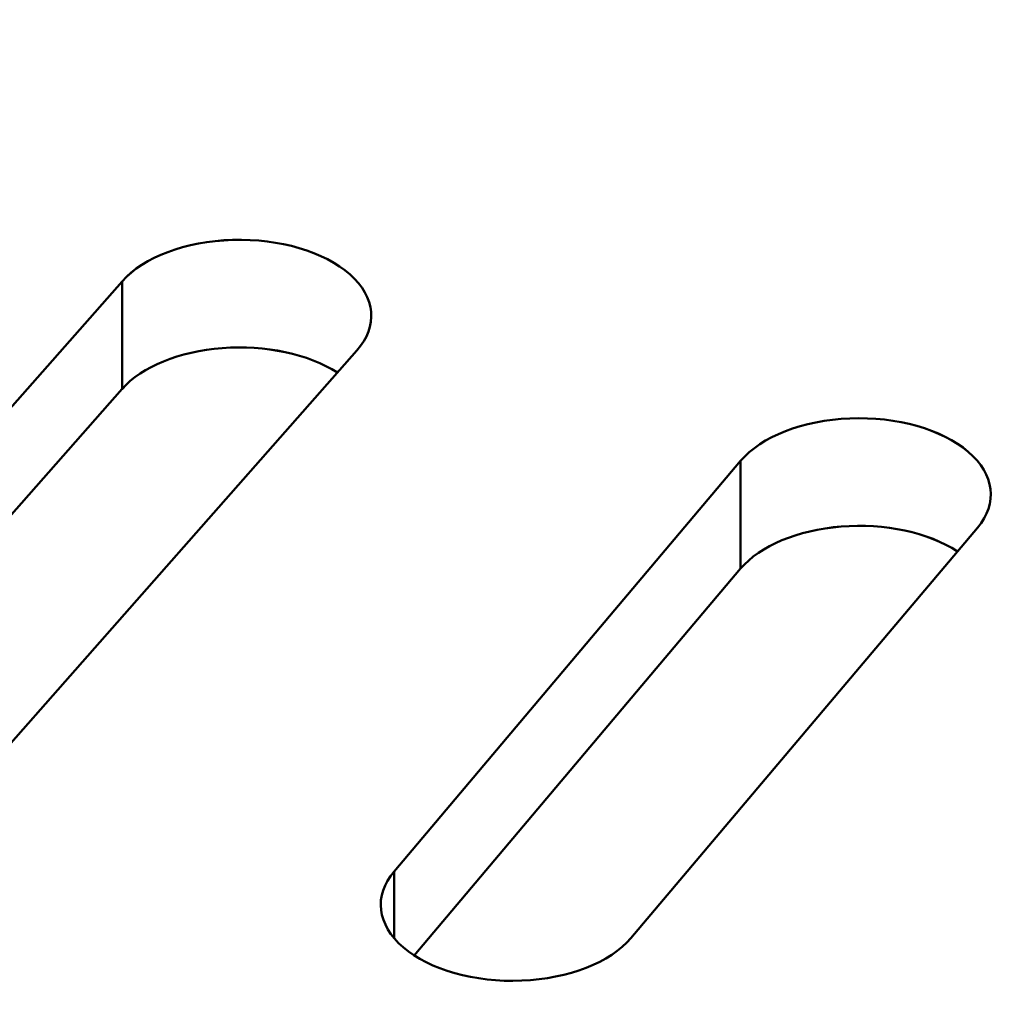
# Model space of a CAD drawing. Units: centimetres. Extents: x -106 to 62, y -44 to 44.
# Drawn here: x -80 to -79, y 6 to 7 of the extents above; entities that cross this region are included whole.
import ezdxf

# ---------------------------------------------------------------- set-up
doc = ezdxf.new("R2010")
doc.units = ezdxf.units.CM
doc.header["$MEASUREMENT"] = 0
doc.layers.add('layer 1', color=7, linetype='Continuous')

msp = doc.modelspace()

# ---------------------------------------------------------------- linework, layer by layer
at = {"layer": 'layer 1', "color": 250, "lineweight": 50}
for points in [[(-105.77548, 23.47095), (-101.44468, 13.81405), (-88.38298, 6.2729), (-71.65668, 3.7725)], [(-105.77548, 23.47095), (-101.44468, 13.81405), (-88.38298, 6.2729), (-71.65668, 3.7725)], [(-105.77548, 23.47095), (-101.44468, 13.81405), (-88.38298, 6.2729), (-71.65668, 3.7725)], [(-105.77548, 23.47095), (-101.44468, 13.81405), (-88.38298, 6.27285), (-71.65668, 3.7725)], [(-105.77548, 23.47095), (-101.44468, 13.81405), (-88.38298, 6.27285), (-71.65668, 3.7725)], [(-105.77548, 23.47095), (-101.44468, 13.81405), (-88.38298, 6.27285), (-71.65668, 3.7725)], [(-105.77548, 23.47095), (-101.44468, 13.81405), (-88.38298, 6.27285), (-71.65668, 3.7725)], [(-105.77548, 23.47095), (-101.44468, 13.81405), (-88.38298, 6.27285), (-71.65668, 3.77245)], [(-105.77548, 23.47095), (-101.44468, 13.81405), (-88.38298, 6.27285), (-71.65668, 3.77245)], [(-105.77548, 23.47095), (-101.44468, 13.81405), (-88.38298, 6.27285), (-71.65668, 3.77245)], [(-105.77548, 23.47095), (-101.44468, 13.81405), (-88.38298, 6.27285), (-71.65668, 3.77245)], [(-105.77548, 23.47095), (-101.44468, 13.81405), (-88.38298, 6.27285), (-71.65668, 3.77245)], [(-105.77548, 23.47095), (-101.44468, 13.81405), (-88.38298, 6.27285), (-71.65668, 3.77245)], [(-105.77548, 23.47095), (-101.44468, 13.81405), (-88.38298, 6.27285), (-71.65668, 3.77245)], [(-105.77548, 23.47095), (-101.44468, 13.81405), (-88.38298, 6.27285), (-71.65668, 3.77245)], [(-105.77548, 23.47095), (-101.44468, 13.81405), (-88.38298, 6.27285), (-71.65668, 3.77245)], [(-105.77548, 23.47095), (-101.44468, 13.81405), (-88.38298, 6.27285), (-71.65668, 3.77245)], [(-105.77548, 23.47095), (-101.44468, 13.81405), (-88.38298, 6.27285), (-71.65668, 3.77245)], [(-105.77548, 23.47095), (-101.44468, 13.81405), (-88.38298, 6.27285), (-71.65668, 3.77245)], [(-105.77548, 23.47095), (-101.44468, 13.81405), (-88.38298, 6.27285), (-71.65668, 3.77245)], [(-105.77548, 23.47095), (-101.44468, 13.81405), (-88.38298, 6.27285), (-71.65668, 3.77245)], [(-105.77548, 23.3485), (-101.44468, 13.69155), (-88.38298, 6.1504), (-71.65668, 3.65)], [(-105.77548, 23.3485), (-101.44468, 13.69155), (-88.38298, 6.1504), (-71.65668, 3.65)], [(-105.77548, 23.3485), (-101.44468, 13.69155), (-88.38298, 6.1504), (-71.65668, 3.65)], [(-105.77548, 23.3485), (-101.44468, 13.69155), (-88.38298, 6.1504), (-71.65668, 3.65)], [(-105.77548, 23.3485), (-101.44468, 13.69155), (-88.38298, 6.1504), (-71.65668, 3.65)], [(-105.77548, 23.3485), (-101.44468, 13.69155), (-88.38298, 6.1504), (-71.65668, 3.65)], [(-105.77548, 23.3485), (-101.44468, 13.69155), (-88.38298, 6.1504), (-71.65668, 3.65)], [(-105.77548, 23.3485), (-101.44468, 13.69155), (-88.38298, 6.1504), (-71.65668, 3.65)], [(-105.77548, 23.3485), (-101.44468, 13.69155), (-88.38298, 6.1504), (-71.65668, 3.65)], [(-105.77548, 23.3485), (-101.44468, 13.69155), (-88.38298, 6.1504), (-71.65668, 3.65)], [(-105.77548, 23.3485), (-101.44468, 13.69155), (-88.38298, 6.1504), (-71.65668, 3.65)], [(-105.77548, 23.3485), (-101.44468, 13.69155), (-88.38298, 6.1504), (-71.65668, 3.65)], [(-105.77548, 23.3485), (-101.44468, 13.69155), (-88.38298, 6.1504), (-71.65668, 3.65)], [(-105.77548, 23.3485), (-101.44468, 13.69155), (-88.38298, 6.1504), (-71.65668, 3.65)], [(-105.77548, 23.3485), (-101.44468, 13.69155), (-88.38298, 6.1504), (-71.65668, 3.65)], [(-105.77548, 23.3485), (-101.44468, 13.69155), (-88.38298, 6.1504), (-71.65668, 3.65)], [(-105.77548, 23.3485), (-101.44468, 13.69155), (-88.38298, 6.1504), (-71.65668, 3.65)], [(-105.77548, 23.3485), (-101.44468, 13.69155), (-88.38298, 6.1504), (-71.65668, 3.65)], [(-105.77548, 23.3485), (-101.44468, 13.69155), (-88.38298, 6.1504), (-71.65668, 3.65)], [(-105.77548, 23.3485), (-101.44468, 13.69155), (-88.38298, 6.1504), (-71.65668, 3.65)], [(-105.77548, 23.3485), (-101.44468, 13.69155), (-88.38298, 6.1504), (-71.65668, 3.65)], [(-105.61638, 23.00295), (-101.18463, 13.626), (-88.49653, 6.3005), (-72.25518, 3.7419)], [(-105.61638, 23.00295), (-101.18463, 13.626), (-88.49653, 6.3005), (-72.25518, 3.7419)], [(-105.61638, 23.00295), (-101.18463, 13.626), (-88.49653, 6.3005), (-72.25518, 3.74185)], [(-105.61638, 23.00295), (-101.18463, 13.626), (-88.49653, 6.3005), (-72.25518, 3.74185)], [(-105.61638, 23.00295), (-101.18463, 13.626), (-88.49653, 6.3005), (-72.25518, 3.74185)], [(-105.61638, 23.00295), (-101.18463, 13.626), (-88.49653, 6.3005), (-72.25518, 3.74185)], [(-105.61638, 23.00295), (-101.18463, 13.626), (-88.49653, 6.3005), (-72.25518, 3.74185)], [(-105.61638, 23.00295), (-101.18463, 13.626), (-88.49653, 6.3005), (-72.25518, 3.74185)], [(-105.61638, 23.00295), (-101.18463, 13.626), (-88.49653, 6.3005), (-72.25518, 3.74185)], [(-105.61638, 23.00295), (-101.18463, 13.626), (-88.49653, 6.3005), (-72.25518, 3.74185)], [(-105.61638, 23.00295), (-101.18463, 13.626), (-88.49653, 6.3005), (-72.25518, 3.74185)], [(-105.61638, 23.00295), (-101.18463, 13.626), (-88.49653, 6.3005), (-72.25518, 3.74185)], [(-105.61638, 23.00295), (-101.18463, 13.626), (-88.49653, 6.3005), (-72.25518, 3.74185)], [(-105.61638, 23.00295), (-101.18463, 13.626), (-88.49653, 6.3005), (-72.25518, 3.74185)], [(-105.61638, 23.00295), (-101.18463, 13.626), (-88.49653, 6.3005), (-72.25518, 3.74185)], [(-105.61638, 23.00295), (-101.18463, 13.626), (-88.49653, 6.3005), (-72.25518, 3.74185)], [(-105.61638, 23.00295), (-101.18463, 13.626), (-88.49653, 6.3005), (-72.25518, 3.74185)], [(-105.61638, 23.00295), (-101.18463, 13.626), (-88.49653, 6.3005), (-72.25518, 3.74185)], [(-105.61638, 23.00295), (-101.18463, 13.626), (-88.49653, 6.3005), (-72.25518, 3.74185)], [(-105.61638, 23.00295), (-101.18463, 13.626), (-88.49653, 6.3005), (-72.25518, 3.74185)], [(-105.61638, 23.00295), (-101.18463, 13.626), (-88.49653, 6.3005), (-72.25518, 3.74185)], [(-105.61638, 22.34975), (-101.18463, 12.9728), (-88.49653, 5.6473), (-72.25518, 3.0887)], [(-105.61638, 22.34975), (-101.18463, 12.9728), (-88.49653, 5.6473), (-72.25518, 3.0887)], [(-105.61638, 22.34975), (-101.18463, 12.9728), (-88.49653, 5.6473), (-72.25518, 3.0887)], [(-105.61638, 22.34975), (-101.18463, 12.9728), (-88.49653, 5.6473), (-72.25518, 3.0887)], [(-105.61638, 22.34975), (-101.18463, 12.9728), (-88.49653, 5.6473), (-72.25518, 3.0887)], [(-105.61638, 22.34975), (-101.18463, 12.9728), (-88.49653, 5.6473), (-72.25518, 3.0887)], [(-105.61638, 22.34975), (-101.18463, 12.9728), (-88.49653, 5.6473), (-72.25518, 3.0887)], [(-105.61638, 22.34975), (-101.18463, 12.9728), (-88.49653, 5.6473), (-72.25518, 3.08865)], [(-105.61638, 22.34975), (-101.18463, 12.9728), (-88.49653, 5.6473), (-72.25518, 3.08865)], [(-105.61638, 22.34975), (-101.18463, 12.9728), (-88.49653, 5.6473), (-72.25518, 3.08865)], [(-105.61638, 22.34975), (-101.18463, 12.9728), (-88.49653, 5.6473), (-72.25518, 3.08865)], [(-105.61638, 22.34975), (-101.18463, 12.9728), (-88.49653, 5.6473), (-72.25518, 3.08865)], [(-105.61638, 22.34975), (-101.18463, 12.9728), (-88.49653, 5.6473), (-72.25518, 3.08865)], [(-105.61638, 22.34975), (-101.18463, 12.9728), (-88.49653, 5.6473), (-72.25518, 3.08865)], [(-105.61638, 22.34975), (-101.18463, 12.9728), (-88.49653, 5.6473), (-72.25518, 3.08865)], [(-105.61638, 22.34975), (-101.18463, 12.9728), (-88.49653, 5.6473), (-72.25518, 3.08865)], [(-105.61638, 22.34975), (-101.18463, 12.9728), (-88.49653, 5.6473), (-72.25518, 3.08865)], [(-105.61638, 22.34975), (-101.18463, 12.9728), (-88.49653, 5.6473), (-72.25518, 3.08865)], [(-105.61638, 22.34975), (-101.18463, 12.9728), (-88.49653, 5.6473), (-72.25518, 3.08865)], [(-105.61638, 22.34975), (-101.18463, 12.9728), (-88.49653, 5.6473), (-72.25518, 3.08865)], [(-105.61638, 22.34975), (-101.18463, 12.9728), (-88.49653, 5.6473), (-72.25518, 3.08865)], [(-69.38988, 5.2613), (-69.38988, 5.2613), (-80.91933, 11.9178), (-80.91933, 11.9178)], [(-80.24493, 7.20985), (-80.24493, 7.20985), (-80.24493, 7.2098), (-80.24493, 7.2098)], [(-80.11128, 7.1705), (-80.11128, 7.1705), (-80.11128, 7.1705), (-80.11128, 7.1705)], [(-80.37073, 7.16265), (-80.37073, 7.16265), (-80.77933, 6.6997), (-80.77933, 6.6997)], [(-80.37073, 7.16265), (-80.37073, 7.16265), (-80.37073, 7.0402), (-80.37073, 7.0402)], [(-80.37073, 7.16265), (-80.37073, 7.16265), (-80.37073, 7.16265), (-80.37073, 7.16265)], [(-80.25668, 7.08675), (-80.25668, 7.08675), (-80.25668, 7.0867), (-80.25668, 7.0867)], [(-80.51203, 6.62105), (-80.51203, 6.62105), (-80.10343, 7.08405), (-80.10343, 7.08405)], [(-80.10343, 7.084), (-80.10343, 7.084), (-80.10343, 7.084), (-80.10343, 7.084)], [(-80.12563, 7.05885), (-80.12563, 7.05885), (-80.12563, 7.05885), (-80.12563, 7.05885)], [(-80.37073, 7.0402), (-80.37073, 7.0402), (-80.75708, 6.6024), (-80.75708, 6.6024)], [(-80.37073, 7.0402), (-80.37073, 7.0402), (-80.37073, 7.04015), (-80.37073, 7.04015)], [(-79.54223, 7.0067), (-79.54223, 7.0067), (-79.54223, 7.0067), (-79.54223, 7.0067)], [(-79.40738, 6.96875), (-79.40738, 6.96875), (-79.40738, 6.9687), (-79.40738, 6.9687)], [(-79.66658, 6.95825), (-79.66658, 6.95825), (-80.06108, 6.49125), (-80.06108, 6.49125)], [(-79.66658, 6.95825), (-79.66658, 6.95825), (-79.66658, 6.8358), (-79.66658, 6.8358)], [(-79.66658, 6.95825), (-79.66658, 6.95825), (-79.66658, 6.95825), (-79.66658, 6.95825)], [(-79.55218, 6.88365), (-79.55218, 6.88365), (-79.55218, 6.8836), (-79.55218, 6.8836)], [(-79.79148, 6.4153), (-79.79148, 6.4153), (-79.39693, 6.88235), (-79.39693, 6.88235)], [(-79.39693, 6.88235), (-79.39693, 6.88235), (-79.39693, 6.88235), (-79.39693, 6.88235)], [(-79.41968, 6.8554), (-79.41968, 6.8554), (-79.41968, 6.8554), (-79.41968, 6.8554)], [(-79.66658, 6.8358), (-79.66658, 6.8358), (-80.03833, 6.3957), (-80.03833, 6.3957)], [(-79.66658, 6.8358), (-79.66658, 6.8358), (-79.66658, 6.8358), (-79.66658, 6.8358)], [(-80.06108, 6.49125), (-80.06108, 6.49125), (-80.06108, 6.4153), (-80.06108, 6.4153)], [(-80.06108, 6.49125), (-80.06108, 6.49125), (-80.06108, 6.49125), (-80.06108, 6.49125)], [(-79.79148, 6.4153), (-79.79148, 6.4153), (-79.79148, 6.4153), (-79.79148, 6.4153)], [(-80.05063, 6.40485), (-80.05063, 6.40485), (-80.05063, 6.40485), (-80.05063, 6.40485)], [(-79.91583, 6.3669), (-79.91583, 6.3669), (-79.91583, 6.3669), (-79.91583, 6.3669)]]:
    msp.add_open_spline(points, degree=3, dxfattribs=at)
for points, knots in [([(-80.10343, 7.084), (-80.07908, 7.1116), (-80.08208, 7.14455), (-80.11128, 7.1705), (-80.11128, 7.1705), (-80.14048, 7.19645), (-80.19143, 7.21145), (-80.24493, 7.20985), (-80.24493, 7.20985), (-80.29843, 7.2082), (-80.34638, 7.19025), (-80.37073, 7.16265)], [0, 0, 0, 0, 0.25, 0.25, 0.25, 0.25, 0.5, 0.5, 0.5, 0.5, 1, 1, 1, 1]), ([(-80.10343, 7.084), (-80.07908, 7.1116), (-80.08208, 7.14455), (-80.11128, 7.1705), (-80.11128, 7.1705), (-80.14048, 7.19645), (-80.19143, 7.21145), (-80.24493, 7.2098), (-80.24493, 7.2098), (-80.29843, 7.2082), (-80.34638, 7.19025), (-80.37073, 7.16265)], [0, 0, 0, 0, 0.25, 0.25, 0.25, 0.25, 0.5, 0.5, 0.5, 0.5, 1, 1, 1, 1]), ([(-80.10343, 7.084), (-80.07908, 7.1116), (-80.08208, 7.14455), (-80.11128, 7.1705), (-80.11128, 7.1705), (-80.14048, 7.19645), (-80.19143, 7.21145), (-80.24493, 7.2098), (-80.24493, 7.2098), (-80.29843, 7.2082), (-80.34638, 7.1902), (-80.37073, 7.16265)], [0, 0, 0, 0, 0.25, 0.25, 0.25, 0.25, 0.5, 0.5, 0.5, 0.5, 1, 1, 1, 1]), ([(-80.10343, 7.084), (-80.07908, 7.1116), (-80.08208, 7.14455), (-80.11128, 7.1705), (-80.11128, 7.1705), (-80.14048, 7.19645), (-80.19143, 7.21145), (-80.24493, 7.2098), (-80.24493, 7.2098), (-80.29843, 7.2082), (-80.34638, 7.1902), (-80.37073, 7.16265)], [0, 0, 0, 0, 0.25, 0.25, 0.25, 0.25, 0.5, 0.5, 0.5, 0.5, 1, 1, 1, 1]), ([(-80.10343, 7.084), (-80.07908, 7.1116), (-80.08208, 7.14455), (-80.11128, 7.1705), (-80.11128, 7.1705), (-80.14048, 7.19645), (-80.19143, 7.21145), (-80.24493, 7.2098), (-80.24493, 7.2098), (-80.29843, 7.2082), (-80.34638, 7.1902), (-80.37073, 7.16265)], [0, 0, 0, 0, 0.25, 0.25, 0.25, 0.25, 0.5, 0.5, 0.5, 0.5, 1, 1, 1, 1]), ([(-80.10343, 7.084), (-80.07908, 7.1116), (-80.08208, 7.14455), (-80.11128, 7.1705), (-80.11128, 7.1705), (-80.14048, 7.19645), (-80.19143, 7.21145), (-80.24493, 7.2098), (-80.24493, 7.2098), (-80.29843, 7.2082), (-80.34638, 7.1902), (-80.37073, 7.16265)], [0, 0, 0, 0, 0.25, 0.25, 0.25, 0.25, 0.5, 0.5, 0.5, 0.5, 1, 1, 1, 1]), ([(-80.10343, 7.084), (-80.07908, 7.1116), (-80.08208, 7.14455), (-80.11128, 7.1705), (-80.11128, 7.1705), (-80.14048, 7.19645), (-80.19143, 7.21145), (-80.24493, 7.2098), (-80.24493, 7.2098), (-80.29843, 7.2082), (-80.34638, 7.1902), (-80.37073, 7.16265)], [0, 0, 0, 0, 0.25, 0.25, 0.25, 0.25, 0.5, 0.5, 0.5, 0.5, 1, 1, 1, 1]), ([(-80.10343, 7.084), (-80.07908, 7.1116), (-80.08208, 7.14455), (-80.11128, 7.1705), (-80.11128, 7.1705), (-80.14048, 7.19645), (-80.19143, 7.21145), (-80.24493, 7.2098), (-80.24493, 7.2098), (-80.29843, 7.2082), (-80.34638, 7.1902), (-80.37073, 7.16265)], [0, 0, 0, 0, 0.25, 0.25, 0.25, 0.25, 0.5, 0.5, 0.5, 0.5, 1, 1, 1, 1]), ([(-80.10343, 7.084), (-80.07908, 7.1116), (-80.08208, 7.14455), (-80.11128, 7.1705), (-80.11128, 7.1705), (-80.14048, 7.19645), (-80.19143, 7.21145), (-80.24493, 7.2098), (-80.24493, 7.2098), (-80.29843, 7.2082), (-80.34638, 7.1902), (-80.37073, 7.16265)], [0, 0, 0, 0, 0.25, 0.25, 0.25, 0.25, 0.5, 0.5, 0.5, 0.5, 1, 1, 1, 1]), ([(-80.10343, 7.084), (-80.07908, 7.1116), (-80.08208, 7.14455), (-80.11128, 7.1705), (-80.11128, 7.1705), (-80.14048, 7.19645), (-80.19143, 7.21145), (-80.24493, 7.2098), (-80.24493, 7.2098), (-80.29843, 7.2082), (-80.34638, 7.1902), (-80.37073, 7.16265)], [0, 0, 0, 0, 0.25, 0.25, 0.25, 0.25, 0.5, 0.5, 0.5, 0.5, 1, 1, 1, 1]), ([(-80.10343, 7.084), (-80.07908, 7.1116), (-80.08208, 7.14455), (-80.11128, 7.1705), (-80.11128, 7.1705), (-80.14048, 7.19645), (-80.19143, 7.21145), (-80.24493, 7.2098), (-80.24493, 7.2098), (-80.29843, 7.2082), (-80.34638, 7.1902), (-80.37073, 7.16265)], [0, 0, 0, 0, 0.25, 0.25, 0.25, 0.25, 0.5, 0.5, 0.5, 0.5, 1, 1, 1, 1]), ([(-80.10343, 7.084), (-80.07908, 7.1116), (-80.08208, 7.14455), (-80.11128, 7.1705), (-80.11128, 7.1705), (-80.14048, 7.19645), (-80.19143, 7.21145), (-80.24493, 7.2098), (-80.24493, 7.2098), (-80.29843, 7.2082), (-80.34638, 7.1902), (-80.37073, 7.16265)], [0, 0, 0, 0, 0.25, 0.25, 0.25, 0.25, 0.5, 0.5, 0.5, 0.5, 1, 1, 1, 1]), ([(-80.10343, 7.084), (-80.07908, 7.1116), (-80.08208, 7.14455), (-80.11128, 7.1705), (-80.11128, 7.1705), (-80.14048, 7.19645), (-80.19143, 7.21145), (-80.24493, 7.2098), (-80.24493, 7.2098), (-80.29843, 7.2082), (-80.34638, 7.1902), (-80.37073, 7.16265)], [0, 0, 0, 0, 0.25, 0.25, 0.25, 0.25, 0.5, 0.5, 0.5, 0.5, 1, 1, 1, 1]), ([(-80.10343, 7.084), (-80.07908, 7.1116), (-80.08208, 7.14455), (-80.11128, 7.1705), (-80.11128, 7.1705), (-80.14048, 7.19645), (-80.19143, 7.21145), (-80.24493, 7.2098), (-80.24493, 7.2098), (-80.29843, 7.2082), (-80.34638, 7.1902), (-80.37073, 7.16265)], [0, 0, 0, 0, 0.25, 0.25, 0.25, 0.25, 0.5, 0.5, 0.5, 0.5, 1, 1, 1, 1]), ([(-80.10343, 7.084), (-80.07908, 7.1116), (-80.08208, 7.14455), (-80.11128, 7.1705), (-80.11128, 7.1705), (-80.14048, 7.19645), (-80.19143, 7.21145), (-80.24493, 7.2098), (-80.24493, 7.2098), (-80.29843, 7.2082), (-80.34638, 7.1902), (-80.37073, 7.16265)], [0, 0, 0, 0, 0.25, 0.25, 0.25, 0.25, 0.5, 0.5, 0.5, 0.5, 1, 1, 1, 1]), ([(-80.10343, 7.084), (-80.07908, 7.1116), (-80.08208, 7.14455), (-80.11128, 7.1705), (-80.11128, 7.1705), (-80.14048, 7.19645), (-80.19143, 7.21145), (-80.24493, 7.2098), (-80.24493, 7.2098), (-80.29843, 7.2082), (-80.34638, 7.1902), (-80.37073, 7.16265)], [0, 0, 0, 0, 0.25, 0.25, 0.25, 0.25, 0.5, 0.5, 0.5, 0.5, 1, 1, 1, 1]), ([(-80.10343, 7.084), (-80.07908, 7.1116), (-80.08208, 7.14455), (-80.11128, 7.1705), (-80.11128, 7.1705), (-80.14048, 7.19645), (-80.19143, 7.21145), (-80.24493, 7.2098), (-80.24493, 7.2098), (-80.29843, 7.2082), (-80.34638, 7.1902), (-80.37073, 7.16265)], [0, 0, 0, 0, 0.25, 0.25, 0.25, 0.25, 0.5, 0.5, 0.5, 0.5, 1, 1, 1, 1]), ([(-80.10343, 7.084), (-80.07908, 7.1116), (-80.08208, 7.14455), (-80.11128, 7.1705), (-80.11128, 7.1705), (-80.14048, 7.19645), (-80.19143, 7.21145), (-80.24493, 7.2098), (-80.24493, 7.2098), (-80.29843, 7.2082), (-80.34638, 7.1902), (-80.37073, 7.16265)], [0, 0, 0, 0, 0.25, 0.25, 0.25, 0.25, 0.5, 0.5, 0.5, 0.5, 1, 1, 1, 1]), ([(-80.10343, 7.084), (-80.07908, 7.1116), (-80.08208, 7.14455), (-80.11128, 7.1705), (-80.11128, 7.1705), (-80.14048, 7.19645), (-80.19143, 7.21145), (-80.24493, 7.2098), (-80.24493, 7.2098), (-80.29843, 7.2082), (-80.34638, 7.1902), (-80.37073, 7.16265)], [0, 0, 0, 0, 0.25, 0.25, 0.25, 0.25, 0.5, 0.5, 0.5, 0.5, 1, 1, 1, 1]), ([(-80.10343, 7.084), (-80.07908, 7.1116), (-80.08208, 7.14455), (-80.11128, 7.1705), (-80.11128, 7.1705), (-80.14048, 7.19645), (-80.19143, 7.21145), (-80.24493, 7.2098), (-80.24493, 7.2098), (-80.29843, 7.2082), (-80.34638, 7.1902), (-80.37073, 7.16265)], [0, 0, 0, 0, 0.25, 0.25, 0.25, 0.25, 0.5, 0.5, 0.5, 0.5, 1, 1, 1, 1]), ([(-80.10343, 7.084), (-80.07908, 7.1116), (-80.08208, 7.14455), (-80.11128, 7.1705), (-80.11128, 7.1705), (-80.14048, 7.19645), (-80.19143, 7.21145), (-80.24493, 7.2098), (-80.24493, 7.2098), (-80.29843, 7.2082), (-80.34638, 7.1902), (-80.37073, 7.16265)], [0, 0, 0, 0, 0.25, 0.25, 0.25, 0.25, 0.5, 0.5, 0.5, 0.5, 1, 1, 1, 1]), ([(-80.12563, 7.05885), (-80.15873, 7.08005), (-80.20773, 7.09045), (-80.25668, 7.08675), (-80.25668, 7.08675), (-80.30563, 7.083), (-80.34828, 7.0656), (-80.37073, 7.0402)], [0, 0, 0, 0, 0.3333333, 0.3333333, 0.3333333, 0.3333333, 1, 1, 1, 1]), ([(-80.12563, 7.05885), (-80.15873, 7.08005), (-80.20773, 7.09045), (-80.25668, 7.08675), (-80.25668, 7.08675), (-80.30563, 7.083), (-80.34828, 7.0656), (-80.37073, 7.0402)], [0, 0, 0, 0, 0.3333333, 0.3333333, 0.3333333, 0.3333333, 1, 1, 1, 1]), ([(-80.12563, 7.05885), (-80.15873, 7.08005), (-80.20773, 7.09045), (-80.25668, 7.0867), (-80.25668, 7.0867), (-80.30563, 7.083), (-80.34828, 7.0656), (-80.37073, 7.0402)], [0, 0, 0, 0, 0.3333333, 0.3333333, 0.3333333, 0.3333333, 1, 1, 1, 1]), ([(-80.12563, 7.05885), (-80.15873, 7.08005), (-80.20773, 7.09045), (-80.25668, 7.0867), (-80.25668, 7.0867), (-80.30563, 7.083), (-80.34828, 7.0656), (-80.37073, 7.0402)], [0, 0, 0, 0, 0.3333333, 0.3333333, 0.3333333, 0.3333333, 1, 1, 1, 1]), ([(-80.12563, 7.05885), (-80.15873, 7.08005), (-80.20773, 7.09045), (-80.25668, 7.0867), (-80.25668, 7.0867), (-80.30563, 7.083), (-80.34828, 7.0656), (-80.37073, 7.0402)], [0, 0, 0, 0, 0.3333333, 0.3333333, 0.3333333, 0.3333333, 1, 1, 1, 1]), ([(-80.12563, 7.05885), (-80.15873, 7.08), (-80.20773, 7.09045), (-80.25668, 7.0867), (-80.25668, 7.0867), (-80.30563, 7.083), (-80.34828, 7.0656), (-80.37073, 7.0402)], [0, 0, 0, 0, 0.3333333, 0.3333333, 0.3333333, 0.3333333, 1, 1, 1, 1]), ([(-80.12563, 7.05885), (-80.15873, 7.08), (-80.20773, 7.09045), (-80.25668, 7.0867), (-80.25668, 7.0867), (-80.30563, 7.083), (-80.34828, 7.0656), (-80.37073, 7.0402)], [0, 0, 0, 0, 0.3333333, 0.3333333, 0.3333333, 0.3333333, 1, 1, 1, 1]), ([(-80.12563, 7.05885), (-80.15873, 7.08), (-80.20773, 7.09045), (-80.25668, 7.0867), (-80.25668, 7.0867), (-80.30563, 7.083), (-80.34828, 7.0656), (-80.37073, 7.0402)], [0, 0, 0, 0, 0.3333333, 0.3333333, 0.3333333, 0.3333333, 1, 1, 1, 1]), ([(-80.12563, 7.05885), (-80.15873, 7.08), (-80.20773, 7.09045), (-80.25668, 7.0867), (-80.25668, 7.0867), (-80.30563, 7.083), (-80.34828, 7.0656), (-80.37073, 7.0402)], [0, 0, 0, 0, 0.3333333, 0.3333333, 0.3333333, 0.3333333, 1, 1, 1, 1]), ([(-80.12563, 7.05885), (-80.15873, 7.08), (-80.20773, 7.09045), (-80.25668, 7.0867), (-80.25668, 7.0867), (-80.30563, 7.083), (-80.34828, 7.0656), (-80.37073, 7.0402)], [0, 0, 0, 0, 0.3333333, 0.3333333, 0.3333333, 0.3333333, 1, 1, 1, 1]), ([(-80.12563, 7.05885), (-80.15873, 7.08), (-80.20773, 7.09045), (-80.25668, 7.0867), (-80.25668, 7.0867), (-80.30563, 7.083), (-80.34828, 7.0656), (-80.37073, 7.0402)], [0, 0, 0, 0, 0.3333333, 0.3333333, 0.3333333, 0.3333333, 1, 1, 1, 1]), ([(-80.12563, 7.05885), (-80.15873, 7.08), (-80.20773, 7.09045), (-80.25668, 7.0867), (-80.25668, 7.0867), (-80.30563, 7.083), (-80.34828, 7.0656), (-80.37073, 7.0402)], [0, 0, 0, 0, 0.3333333, 0.3333333, 0.3333333, 0.3333333, 1, 1, 1, 1]), ([(-80.12563, 7.05885), (-80.15873, 7.08), (-80.20773, 7.09045), (-80.25668, 7.0867), (-80.25668, 7.0867), (-80.30563, 7.083), (-80.34828, 7.0656), (-80.37073, 7.0402)], [0, 0, 0, 0, 0.3333333, 0.3333333, 0.3333333, 0.3333333, 1, 1, 1, 1]), ([(-80.12563, 7.05885), (-80.15873, 7.08), (-80.20773, 7.09045), (-80.25668, 7.0867), (-80.25668, 7.0867), (-80.30563, 7.083), (-80.34828, 7.0656), (-80.37073, 7.0402)], [0, 0, 0, 0, 0.3333333, 0.3333333, 0.3333333, 0.3333333, 1, 1, 1, 1]), ([(-80.12563, 7.05885), (-80.15873, 7.08), (-80.20773, 7.09045), (-80.25668, 7.0867), (-80.25668, 7.0867), (-80.30563, 7.083), (-80.34828, 7.0656), (-80.37073, 7.0402)], [0, 0, 0, 0, 0.3333333, 0.3333333, 0.3333333, 0.3333333, 1, 1, 1, 1]), ([(-80.12563, 7.05885), (-80.15873, 7.08), (-80.20773, 7.09045), (-80.25668, 7.0867), (-80.25668, 7.0867), (-80.30563, 7.083), (-80.34828, 7.0656), (-80.37073, 7.04015)], [0, 0, 0, 0, 0.3333333, 0.3333333, 0.3333333, 0.3333333, 1, 1, 1, 1]), ([(-80.12563, 7.05885), (-80.15873, 7.08), (-80.20773, 7.09045), (-80.25668, 7.0867), (-80.25668, 7.0867), (-80.30563, 7.083), (-80.34828, 7.0656), (-80.37073, 7.04015)], [0, 0, 0, 0, 0.3333333, 0.3333333, 0.3333333, 0.3333333, 1, 1, 1, 1]), ([(-80.12563, 7.05885), (-80.15873, 7.08), (-80.20773, 7.09045), (-80.25668, 7.0867), (-80.25668, 7.0867), (-80.30563, 7.083), (-80.34828, 7.0656), (-80.37073, 7.04015)], [0, 0, 0, 0, 0.3333333, 0.3333333, 0.3333333, 0.3333333, 1, 1, 1, 1]), ([(-80.12563, 7.05885), (-80.15873, 7.08), (-80.20773, 7.09045), (-80.25668, 7.0867), (-80.25668, 7.0867), (-80.30563, 7.083), (-80.34828, 7.0656), (-80.37073, 7.04015)], [0, 0, 0, 0, 0.3333333, 0.3333333, 0.3333333, 0.3333333, 1, 1, 1, 1]), ([(-80.12563, 7.05885), (-80.15873, 7.08), (-80.20773, 7.09045), (-80.25668, 7.0867), (-80.25668, 7.0867), (-80.30563, 7.083), (-80.34828, 7.0656), (-80.37073, 7.04015)], [0, 0, 0, 0, 0.3333333, 0.3333333, 0.3333333, 0.3333333, 1, 1, 1, 1]), ([(-80.12563, 7.05885), (-80.15873, 7.08), (-80.20773, 7.09045), (-80.25668, 7.0867), (-80.25668, 7.0867), (-80.30563, 7.083), (-80.34828, 7.0656), (-80.37073, 7.04015)], [0, 0, 0, 0, 0.3333333, 0.3333333, 0.3333333, 0.3333333, 1, 1, 1, 1]), ([(-79.39693, 6.88235), (-79.37343, 6.91015), (-79.37743, 6.9431), (-79.40738, 6.96875), (-79.40738, 6.96875), (-79.43733, 6.9944), (-79.48873, 7.00885), (-79.54223, 7.0067), (-79.54223, 7.0067), (-79.59568, 7.00455), (-79.64308, 6.9861), (-79.66658, 6.95825)], [0, 0, 0, 0, 0.25, 0.25, 0.25, 0.25, 0.5, 0.5, 0.5, 0.5, 1, 1, 1, 1]), ([(-79.39693, 6.88235), (-79.37343, 6.91015), (-79.37743, 6.9431), (-79.40738, 6.96875), (-79.40738, 6.96875), (-79.43733, 6.9944), (-79.48873, 7.00885), (-79.54223, 7.0067), (-79.54223, 7.0067), (-79.59568, 7.00455), (-79.64308, 6.9861), (-79.66658, 6.95825)], [0, 0, 0, 0, 0.25, 0.25, 0.25, 0.25, 0.5, 0.5, 0.5, 0.5, 1, 1, 1, 1]), ([(-79.39693, 6.88235), (-79.37343, 6.91015), (-79.37743, 6.9431), (-79.40738, 6.96875), (-79.40738, 6.96875), (-79.43733, 6.9944), (-79.48873, 7.00885), (-79.54223, 7.0067), (-79.54223, 7.0067), (-79.59568, 7.00455), (-79.64308, 6.9861), (-79.66658, 6.95825)], [0, 0, 0, 0, 0.25, 0.25, 0.25, 0.25, 0.5, 0.5, 0.5, 0.5, 1, 1, 1, 1]), ([(-79.39693, 6.88235), (-79.37343, 6.91015), (-79.37743, 6.9431), (-79.40738, 6.96875), (-79.40738, 6.96875), (-79.43733, 6.9944), (-79.48873, 7.00885), (-79.54223, 7.0067), (-79.54223, 7.0067), (-79.59568, 7.00455), (-79.64308, 6.9861), (-79.66658, 6.95825)], [0, 0, 0, 0, 0.25, 0.25, 0.25, 0.25, 0.5, 0.5, 0.5, 0.5, 1, 1, 1, 1]), ([(-79.39693, 6.88235), (-79.37343, 6.91015), (-79.37743, 6.9431), (-79.40738, 6.96875), (-79.40738, 6.96875), (-79.43733, 6.9944), (-79.48873, 7.00885), (-79.54223, 7.0067), (-79.54223, 7.0067), (-79.59568, 7.00455), (-79.64308, 6.9861), (-79.66658, 6.95825)], [0, 0, 0, 0, 0.25, 0.25, 0.25, 0.25, 0.5, 0.5, 0.5, 0.5, 1, 1, 1, 1]), ([(-79.39693, 6.88235), (-79.37343, 6.91015), (-79.37743, 6.9431), (-79.40738, 6.96875), (-79.40738, 6.96875), (-79.43733, 6.9944), (-79.48873, 7.00885), (-79.54223, 7.0067), (-79.54223, 7.0067), (-79.59568, 7.00455), (-79.64308, 6.9861), (-79.66658, 6.95825)], [0, 0, 0, 0, 0.25, 0.25, 0.25, 0.25, 0.5, 0.5, 0.5, 0.5, 1, 1, 1, 1]), ([(-79.39693, 6.88235), (-79.37343, 6.91015), (-79.37743, 6.9431), (-79.40738, 6.96875), (-79.40738, 6.96875), (-79.43733, 6.9944), (-79.48873, 7.00885), (-79.54223, 7.0067), (-79.54223, 7.0067), (-79.59568, 7.00455), (-79.64308, 6.9861), (-79.66658, 6.95825)], [0, 0, 0, 0, 0.25, 0.25, 0.25, 0.25, 0.5, 0.5, 0.5, 0.5, 1, 1, 1, 1]), ([(-79.39693, 6.88235), (-79.37343, 6.91015), (-79.37743, 6.9431), (-79.40738, 6.96875), (-79.40738, 6.96875), (-79.43733, 6.9944), (-79.48873, 7.00885), (-79.54223, 7.0067), (-79.54223, 7.0067), (-79.59568, 7.00455), (-79.64308, 6.9861), (-79.66658, 6.95825)], [0, 0, 0, 0, 0.25, 0.25, 0.25, 0.25, 0.5, 0.5, 0.5, 0.5, 1, 1, 1, 1]), ([(-79.39693, 6.88235), (-79.37343, 6.91015), (-79.37743, 6.9431), (-79.40738, 6.96875), (-79.40738, 6.96875), (-79.43733, 6.9944), (-79.48873, 7.00885), (-79.54223, 7.0067), (-79.54223, 7.0067), (-79.59568, 7.00455), (-79.64308, 6.9861), (-79.66658, 6.95825)], [0, 0, 0, 0, 0.25, 0.25, 0.25, 0.25, 0.5, 0.5, 0.5, 0.5, 1, 1, 1, 1]), ([(-79.39693, 6.88235), (-79.37343, 6.91015), (-79.37743, 6.9431), (-79.40738, 6.96875), (-79.40738, 6.96875), (-79.43733, 6.9944), (-79.48873, 7.00885), (-79.54223, 7.0067), (-79.54223, 7.0067), (-79.59568, 7.00455), (-79.64308, 6.9861), (-79.66658, 6.95825)], [0, 0, 0, 0, 0.25, 0.25, 0.25, 0.25, 0.5, 0.5, 0.5, 0.5, 1, 1, 1, 1]), ([(-79.39693, 6.88235), (-79.37343, 6.91015), (-79.37743, 6.9431), (-79.40738, 6.96875), (-79.40738, 6.96875), (-79.43733, 6.9944), (-79.48873, 7.00885), (-79.54223, 7.0067), (-79.54223, 7.0067), (-79.59568, 7.00455), (-79.64308, 6.98605), (-79.66658, 6.95825)], [0, 0, 0, 0, 0.25, 0.25, 0.25, 0.25, 0.5, 0.5, 0.5, 0.5, 1, 1, 1, 1]), ([(-79.39693, 6.88235), (-79.37343, 6.91015), (-79.37743, 6.9431), (-79.40738, 6.96875), (-79.40738, 6.96875), (-79.43733, 6.9944), (-79.48873, 7.00885), (-79.54223, 7.0067), (-79.54223, 7.0067), (-79.59568, 7.00455), (-79.64308, 6.98605), (-79.66658, 6.95825)], [0, 0, 0, 0, 0.25, 0.25, 0.25, 0.25, 0.5, 0.5, 0.5, 0.5, 1, 1, 1, 1]), ([(-79.39693, 6.88235), (-79.37343, 6.91015), (-79.37743, 6.9431), (-79.40738, 6.96875), (-79.40738, 6.96875), (-79.43733, 6.9944), (-79.48873, 7.00885), (-79.54223, 7.0067), (-79.54223, 7.0067), (-79.59568, 7.00455), (-79.64308, 6.98605), (-79.66658, 6.95825)], [0, 0, 0, 0, 0.25, 0.25, 0.25, 0.25, 0.5, 0.5, 0.5, 0.5, 1, 1, 1, 1]), ([(-79.39693, 6.88235), (-79.37343, 6.91015), (-79.37743, 6.9431), (-79.40738, 6.96875), (-79.40738, 6.96875), (-79.43733, 6.9944), (-79.48873, 7.00885), (-79.54223, 7.0067), (-79.54223, 7.0067), (-79.59568, 7.00455), (-79.64308, 6.98605), (-79.66658, 6.95825)], [0, 0, 0, 0, 0.25, 0.25, 0.25, 0.25, 0.5, 0.5, 0.5, 0.5, 1, 1, 1, 1]), ([(-79.39693, 6.88235), (-79.37343, 6.91015), (-79.37743, 6.9431), (-79.40738, 6.96875), (-79.40738, 6.96875), (-79.43733, 6.9944), (-79.48873, 7.00885), (-79.54223, 7.0067), (-79.54223, 7.0067), (-79.59568, 7.00455), (-79.64308, 6.98605), (-79.66658, 6.95825)], [0, 0, 0, 0, 0.25, 0.25, 0.25, 0.25, 0.5, 0.5, 0.5, 0.5, 1, 1, 1, 1]), ([(-79.39693, 6.88235), (-79.37343, 6.91015), (-79.37743, 6.9431), (-79.40738, 6.96875), (-79.40738, 6.96875), (-79.43733, 6.9944), (-79.48873, 7.00885), (-79.54223, 7.0067), (-79.54223, 7.0067), (-79.59568, 7.00455), (-79.64308, 6.98605), (-79.66658, 6.95825)], [0, 0, 0, 0, 0.25, 0.25, 0.25, 0.25, 0.5, 0.5, 0.5, 0.5, 1, 1, 1, 1]), ([(-79.39693, 6.88235), (-79.37343, 6.91015), (-79.37743, 6.9431), (-79.40738, 6.96875), (-79.40738, 6.96875), (-79.43733, 6.9944), (-79.48873, 7.00885), (-79.54223, 7.0067), (-79.54223, 7.0067), (-79.59568, 7.00455), (-79.64308, 6.98605), (-79.66658, 6.95825)], [0, 0, 0, 0, 0.25, 0.25, 0.25, 0.25, 0.5, 0.5, 0.5, 0.5, 1, 1, 1, 1]), ([(-79.39693, 6.88235), (-79.37343, 6.91015), (-79.37743, 6.94305), (-79.40738, 6.96875), (-79.40738, 6.96875), (-79.43733, 6.9944), (-79.48873, 7.00885), (-79.54223, 7.0067), (-79.54223, 7.0067), (-79.59568, 7.00455), (-79.64308, 6.98605), (-79.66658, 6.95825)], [0, 0, 0, 0, 0.25, 0.25, 0.25, 0.25, 0.5, 0.5, 0.5, 0.5, 1, 1, 1, 1]), ([(-79.39693, 6.88235), (-79.37343, 6.91015), (-79.37743, 6.94305), (-79.40738, 6.9687), (-79.40738, 6.9687), (-79.43733, 6.9944), (-79.48873, 7.00885), (-79.54223, 7.0067), (-79.54223, 7.0067), (-79.59568, 7.00455), (-79.64308, 6.98605), (-79.66658, 6.95825)], [0, 0, 0, 0, 0.25, 0.25, 0.25, 0.25, 0.5, 0.5, 0.5, 0.5, 1, 1, 1, 1]), ([(-79.39693, 6.88235), (-79.37343, 6.91015), (-79.37743, 6.94305), (-79.40738, 6.9687), (-79.40738, 6.9687), (-79.43733, 6.99435), (-79.48873, 7.00885), (-79.54223, 7.0067), (-79.54223, 7.0067), (-79.59568, 7.00455), (-79.64308, 6.98605), (-79.66658, 6.95825)], [0, 0, 0, 0, 0.25, 0.25, 0.25, 0.25, 0.5, 0.5, 0.5, 0.5, 1, 1, 1, 1]), ([(-79.39693, 6.88235), (-79.37343, 6.91015), (-79.37743, 6.94305), (-79.40738, 6.9687), (-79.40738, 6.9687), (-79.43733, 6.99435), (-79.48873, 7.00885), (-79.54223, 7.0067), (-79.54223, 7.0067), (-79.59568, 7.00455), (-79.64308, 6.98605), (-79.66658, 6.95825)], [0, 0, 0, 0, 0.25, 0.25, 0.25, 0.25, 0.5, 0.5, 0.5, 0.5, 1, 1, 1, 1]), ([(-79.41968, 6.8554), (-79.45293, 6.877), (-79.50263, 6.88755), (-79.55218, 6.88365), (-79.55218, 6.88365), (-79.60173, 6.8797), (-79.64463, 6.86175), (-79.66658, 6.8358)], [0, 0, 0, 0, 0.3333333, 0.3333333, 0.3333333, 0.3333333, 1, 1, 1, 1]), ([(-79.41968, 6.8554), (-79.45293, 6.877), (-79.50263, 6.88755), (-79.55218, 6.88365), (-79.55218, 6.88365), (-79.60173, 6.8797), (-79.64463, 6.86175), (-79.66658, 6.8358)], [0, 0, 0, 0, 0.3333333, 0.3333333, 0.3333333, 0.3333333, 1, 1, 1, 1]), ([(-79.41968, 6.8554), (-79.45293, 6.877), (-79.50263, 6.88755), (-79.55218, 6.88365), (-79.55218, 6.88365), (-79.60173, 6.8797), (-79.64463, 6.86175), (-79.66658, 6.8358)], [0, 0, 0, 0, 0.3333333, 0.3333333, 0.3333333, 0.3333333, 1, 1, 1, 1]), ([(-79.41968, 6.8554), (-79.45293, 6.877), (-79.50263, 6.88755), (-79.55218, 6.88365), (-79.55218, 6.88365), (-79.60173, 6.8797), (-79.64463, 6.86175), (-79.66658, 6.8358)], [0, 0, 0, 0, 0.3333333, 0.3333333, 0.3333333, 0.3333333, 1, 1, 1, 1]), ([(-79.41968, 6.8554), (-79.45293, 6.877), (-79.50263, 6.88755), (-79.55218, 6.88365), (-79.55218, 6.88365), (-79.60173, 6.8797), (-79.64463, 6.86175), (-79.66658, 6.8358)], [0, 0, 0, 0, 0.3333333, 0.3333333, 0.3333333, 0.3333333, 1, 1, 1, 1]), ([(-79.41968, 6.8554), (-79.45293, 6.877), (-79.50263, 6.88755), (-79.55218, 6.8836), (-79.55218, 6.8836), (-79.60173, 6.8797), (-79.64463, 6.86175), (-79.66658, 6.8358)], [0, 0, 0, 0, 0.3333333, 0.3333333, 0.3333333, 0.3333333, 1, 1, 1, 1]), ([(-79.41968, 6.8554), (-79.45293, 6.877), (-79.50263, 6.88755), (-79.55218, 6.8836), (-79.55218, 6.8836), (-79.60173, 6.8797), (-79.64463, 6.86175), (-79.66658, 6.8358)], [0, 0, 0, 0, 0.3333333, 0.3333333, 0.3333333, 0.3333333, 1, 1, 1, 1]), ([(-79.41968, 6.8554), (-79.45293, 6.877), (-79.50263, 6.88755), (-79.55218, 6.8836), (-79.55218, 6.8836), (-79.60173, 6.8797), (-79.64463, 6.86175), (-79.66658, 6.8358)], [0, 0, 0, 0, 0.3333333, 0.3333333, 0.3333333, 0.3333333, 1, 1, 1, 1]), ([(-79.41968, 6.8554), (-79.45293, 6.87695), (-79.50263, 6.88755), (-79.55218, 6.8836), (-79.55218, 6.8836), (-79.60173, 6.8797), (-79.64463, 6.86175), (-79.66658, 6.8358)], [0, 0, 0, 0, 0.3333333, 0.3333333, 0.3333333, 0.3333333, 1, 1, 1, 1]), ([(-79.41968, 6.8554), (-79.45293, 6.87695), (-79.50263, 6.88755), (-79.55218, 6.8836), (-79.55218, 6.8836), (-79.60173, 6.8797), (-79.64463, 6.86175), (-79.66658, 6.8358)], [0, 0, 0, 0, 0.3333333, 0.3333333, 0.3333333, 0.3333333, 1, 1, 1, 1]), ([(-79.41968, 6.8554), (-79.45293, 6.87695), (-79.50263, 6.88755), (-79.55218, 6.8836), (-79.55218, 6.8836), (-79.60173, 6.8797), (-79.64463, 6.86175), (-79.66658, 6.8358)], [0, 0, 0, 0, 0.3333333, 0.3333333, 0.3333333, 0.3333333, 1, 1, 1, 1]), ([(-79.41968, 6.8554), (-79.45293, 6.87695), (-79.50263, 6.88755), (-79.55218, 6.8836), (-79.55218, 6.8836), (-79.60173, 6.8797), (-79.64463, 6.86175), (-79.66658, 6.8358)], [0, 0, 0, 0, 0.3333333, 0.3333333, 0.3333333, 0.3333333, 1, 1, 1, 1]), ([(-79.41968, 6.8554), (-79.45293, 6.87695), (-79.50263, 6.88755), (-79.55218, 6.8836), (-79.55218, 6.8836), (-79.60173, 6.8797), (-79.64463, 6.86175), (-79.66658, 6.8358)], [0, 0, 0, 0, 0.3333333, 0.3333333, 0.3333333, 0.3333333, 1, 1, 1, 1]), ([(-79.41968, 6.8554), (-79.45293, 6.87695), (-79.50263, 6.88755), (-79.55218, 6.8836), (-79.55218, 6.8836), (-79.60173, 6.8797), (-79.64463, 6.86175), (-79.66658, 6.8358)], [0, 0, 0, 0, 0.3333333, 0.3333333, 0.3333333, 0.3333333, 1, 1, 1, 1]), ([(-79.41968, 6.8554), (-79.45293, 6.87695), (-79.50263, 6.88755), (-79.55218, 6.8836), (-79.55218, 6.8836), (-79.60173, 6.8797), (-79.64463, 6.86175), (-79.66658, 6.8358)], [0, 0, 0, 0, 0.3333333, 0.3333333, 0.3333333, 0.3333333, 1, 1, 1, 1]), ([(-79.41968, 6.8554), (-79.45293, 6.87695), (-79.50263, 6.88755), (-79.55218, 6.8836), (-79.55218, 6.8836), (-79.60173, 6.8797), (-79.64463, 6.86175), (-79.66658, 6.8358)], [0, 0, 0, 0, 0.3333333, 0.3333333, 0.3333333, 0.3333333, 1, 1, 1, 1]), ([(-79.41968, 6.8554), (-79.45293, 6.87695), (-79.50263, 6.88755), (-79.55218, 6.8836), (-79.55218, 6.8836), (-79.60173, 6.8797), (-79.64463, 6.86175), (-79.66658, 6.8358)], [0, 0, 0, 0, 0.3333333, 0.3333333, 0.3333333, 0.3333333, 1, 1, 1, 1]), ([(-79.41968, 6.8554), (-79.45293, 6.87695), (-79.50263, 6.88755), (-79.55218, 6.8836), (-79.55218, 6.8836), (-79.60173, 6.8797), (-79.64463, 6.86175), (-79.66658, 6.8358)], [0, 0, 0, 0, 0.3333333, 0.3333333, 0.3333333, 0.3333333, 1, 1, 1, 1]), ([(-79.41968, 6.8554), (-79.45293, 6.87695), (-79.50263, 6.88755), (-79.55218, 6.8836), (-79.55218, 6.8836), (-79.60173, 6.8797), (-79.64463, 6.86175), (-79.66658, 6.8358)], [0, 0, 0, 0, 0.3333333, 0.3333333, 0.3333333, 0.3333333, 1, 1, 1, 1]), ([(-79.41968, 6.8554), (-79.45293, 6.87695), (-79.50263, 6.88755), (-79.55218, 6.8836), (-79.55218, 6.8836), (-79.60173, 6.8797), (-79.64463, 6.86175), (-79.66658, 6.8358)], [0, 0, 0, 0, 0.3333333, 0.3333333, 0.3333333, 0.3333333, 1, 1, 1, 1]), ([(-79.41968, 6.8554), (-79.45293, 6.87695), (-79.50263, 6.88755), (-79.55218, 6.8836), (-79.55218, 6.8836), (-79.60173, 6.8797), (-79.64463, 6.86175), (-79.66658, 6.8358)], [0, 0, 0, 0, 0.3333333, 0.3333333, 0.3333333, 0.3333333, 1, 1, 1, 1]), ([(-80.06108, 6.49125), (-80.08458, 6.46345), (-80.08058, 6.4305), (-80.05063, 6.40485), (-80.05063, 6.40485), (-80.02068, 6.3792), (-79.96928, 6.36475), (-79.91583, 6.3669), (-79.91583, 6.3669), (-79.86238, 6.36905), (-79.81493, 6.3875), (-79.79148, 6.4153)], [0, 0, 0, 0, 0.25, 0.25, 0.25, 0.25, 0.5, 0.5, 0.5, 0.5, 1, 1, 1, 1]), ([(-80.06108, 6.49125), (-80.08458, 6.46345), (-80.08058, 6.4305), (-80.05063, 6.40485), (-80.05063, 6.40485), (-80.02068, 6.3792), (-79.96928, 6.36475), (-79.91583, 6.3669), (-79.91583, 6.3669), (-79.86238, 6.36905), (-79.81493, 6.3875), (-79.79148, 6.4153)], [0, 0, 0, 0, 0.25, 0.25, 0.25, 0.25, 0.5, 0.5, 0.5, 0.5, 1, 1, 1, 1]), ([(-80.06108, 6.49125), (-80.08458, 6.46345), (-80.08058, 6.4305), (-80.05063, 6.40485), (-80.05063, 6.40485), (-80.02068, 6.3792), (-79.96928, 6.36475), (-79.91583, 6.3669), (-79.91583, 6.3669), (-79.86238, 6.36905), (-79.81493, 6.3875), (-79.79148, 6.4153)], [0, 0, 0, 0, 0.25, 0.25, 0.25, 0.25, 0.5, 0.5, 0.5, 0.5, 1, 1, 1, 1]), ([(-80.06108, 6.49125), (-80.08458, 6.46345), (-80.08058, 6.4305), (-80.05063, 6.40485), (-80.05063, 6.40485), (-80.02068, 6.3792), (-79.96928, 6.36475), (-79.91583, 6.3669), (-79.91583, 6.3669), (-79.86238, 6.36905), (-79.81493, 6.3875), (-79.79148, 6.4153)], [0, 0, 0, 0, 0.25, 0.25, 0.25, 0.25, 0.5, 0.5, 0.5, 0.5, 1, 1, 1, 1]), ([(-80.06108, 6.49125), (-80.08458, 6.46345), (-80.08058, 6.4305), (-80.05063, 6.40485), (-80.05063, 6.40485), (-80.02068, 6.3792), (-79.96928, 6.36475), (-79.91583, 6.3669), (-79.91583, 6.3669), (-79.86238, 6.36905), (-79.81493, 6.3875), (-79.79148, 6.4153)], [0, 0, 0, 0, 0.25, 0.25, 0.25, 0.25, 0.5, 0.5, 0.5, 0.5, 1, 1, 1, 1]), ([(-80.06108, 6.49125), (-80.08458, 6.46345), (-80.08058, 6.4305), (-80.05063, 6.40485), (-80.05063, 6.40485), (-80.02068, 6.3792), (-79.96928, 6.36475), (-79.91583, 6.3669), (-79.91583, 6.3669), (-79.86238, 6.36905), (-79.81493, 6.3875), (-79.79148, 6.4153)], [0, 0, 0, 0, 0.25, 0.25, 0.25, 0.25, 0.5, 0.5, 0.5, 0.5, 1, 1, 1, 1]), ([(-80.06108, 6.49125), (-80.08458, 6.46345), (-80.08058, 6.4305), (-80.05063, 6.40485), (-80.05063, 6.40485), (-80.02068, 6.3792), (-79.96928, 6.36475), (-79.91583, 6.3669), (-79.91583, 6.3669), (-79.86238, 6.36905), (-79.81493, 6.3875), (-79.79148, 6.4153)], [0, 0, 0, 0, 0.25, 0.25, 0.25, 0.25, 0.5, 0.5, 0.5, 0.5, 1, 1, 1, 1]), ([(-80.06108, 6.49125), (-80.08458, 6.46345), (-80.08058, 6.4305), (-80.05063, 6.40485), (-80.05063, 6.40485), (-80.02068, 6.3792), (-79.96928, 6.3647), (-79.91583, 6.3669), (-79.91583, 6.3669), (-79.86238, 6.36905), (-79.81493, 6.3875), (-79.79148, 6.4153)], [0, 0, 0, 0, 0.25, 0.25, 0.25, 0.25, 0.5, 0.5, 0.5, 0.5, 1, 1, 1, 1]), ([(-80.06108, 6.49125), (-80.08458, 6.46345), (-80.08058, 6.4305), (-80.05063, 6.40485), (-80.05063, 6.40485), (-80.02068, 6.3792), (-79.96928, 6.3647), (-79.91583, 6.3669), (-79.91583, 6.3669), (-79.86238, 6.36905), (-79.81493, 6.3875), (-79.79148, 6.4153)], [0, 0, 0, 0, 0.25, 0.25, 0.25, 0.25, 0.5, 0.5, 0.5, 0.5, 1, 1, 1, 1]), ([(-80.06108, 6.49125), (-80.08458, 6.46345), (-80.08058, 6.4305), (-80.05063, 6.40485), (-80.05063, 6.40485), (-80.02068, 6.3792), (-79.96928, 6.3647), (-79.91583, 6.3669), (-79.91583, 6.3669), (-79.86238, 6.36905), (-79.81493, 6.3875), (-79.79148, 6.4153)], [0, 0, 0, 0, 0.25, 0.25, 0.25, 0.25, 0.5, 0.5, 0.5, 0.5, 1, 1, 1, 1]), ([(-80.06108, 6.49125), (-80.08458, 6.46345), (-80.08058, 6.4305), (-80.05063, 6.40485), (-80.05063, 6.40485), (-80.02068, 6.3792), (-79.96928, 6.3647), (-79.91583, 6.3669), (-79.91583, 6.3669), (-79.86238, 6.36905), (-79.81493, 6.3875), (-79.79148, 6.4153)], [0, 0, 0, 0, 0.25, 0.25, 0.25, 0.25, 0.5, 0.5, 0.5, 0.5, 1, 1, 1, 1]), ([(-80.06108, 6.49125), (-80.08458, 6.46345), (-80.08058, 6.4305), (-80.05063, 6.40485), (-80.05063, 6.40485), (-80.02068, 6.3792), (-79.96928, 6.3647), (-79.91583, 6.3669), (-79.91583, 6.3669), (-79.86238, 6.36905), (-79.81493, 6.3875), (-79.79148, 6.4153)], [0, 0, 0, 0, 0.25, 0.25, 0.25, 0.25, 0.5, 0.5, 0.5, 0.5, 1, 1, 1, 1]), ([(-80.06108, 6.49125), (-80.08458, 6.46345), (-80.08058, 6.4305), (-80.05063, 6.40485), (-80.05063, 6.40485), (-80.02068, 6.3792), (-79.96928, 6.3647), (-79.91583, 6.3669), (-79.91583, 6.3669), (-79.86238, 6.36905), (-79.81493, 6.3875), (-79.79148, 6.4153)], [0, 0, 0, 0, 0.25, 0.25, 0.25, 0.25, 0.5, 0.5, 0.5, 0.5, 1, 1, 1, 1]), ([(-80.06108, 6.49125), (-80.08458, 6.46345), (-80.08058, 6.4305), (-80.05063, 6.40485), (-80.05063, 6.40485), (-80.02068, 6.3792), (-79.96928, 6.3647), (-79.91583, 6.3669), (-79.91583, 6.3669), (-79.86238, 6.36905), (-79.81493, 6.3875), (-79.79148, 6.4153)], [0, 0, 0, 0, 0.25, 0.25, 0.25, 0.25, 0.5, 0.5, 0.5, 0.5, 1, 1, 1, 1]), ([(-80.06108, 6.49125), (-80.08458, 6.46345), (-80.08058, 6.4305), (-80.05063, 6.40485), (-80.05063, 6.40485), (-80.02068, 6.3792), (-79.96928, 6.3647), (-79.91583, 6.3669), (-79.91583, 6.3669), (-79.86238, 6.36905), (-79.81493, 6.3875), (-79.79148, 6.4153)], [0, 0, 0, 0, 0.25, 0.25, 0.25, 0.25, 0.5, 0.5, 0.5, 0.5, 1, 1, 1, 1]), ([(-80.06108, 6.49125), (-80.08458, 6.4634), (-80.08058, 6.4305), (-80.05063, 6.40485), (-80.05063, 6.40485), (-80.02068, 6.3792), (-79.96928, 6.3647), (-79.91583, 6.3669), (-79.91583, 6.3669), (-79.86238, 6.36905), (-79.81493, 6.3875), (-79.79148, 6.4153)], [0, 0, 0, 0, 0.25, 0.25, 0.25, 0.25, 0.5, 0.5, 0.5, 0.5, 1, 1, 1, 1]), ([(-80.06108, 6.49125), (-80.08458, 6.4634), (-80.08058, 6.4305), (-80.05063, 6.40485), (-80.05063, 6.40485), (-80.02068, 6.3792), (-79.96928, 6.3647), (-79.91583, 6.3669), (-79.91583, 6.3669), (-79.86238, 6.36905), (-79.81493, 6.3875), (-79.79148, 6.4153)], [0, 0, 0, 0, 0.25, 0.25, 0.25, 0.25, 0.5, 0.5, 0.5, 0.5, 1, 1, 1, 1]), ([(-80.06108, 6.49125), (-80.08458, 6.4634), (-80.08058, 6.4305), (-80.05063, 6.40485), (-80.05063, 6.40485), (-80.02068, 6.3792), (-79.96928, 6.3647), (-79.91583, 6.3669), (-79.91583, 6.3669), (-79.86238, 6.36905), (-79.81493, 6.3875), (-79.79148, 6.4153)], [0, 0, 0, 0, 0.25, 0.25, 0.25, 0.25, 0.5, 0.5, 0.5, 0.5, 1, 1, 1, 1]), ([(-80.06108, 6.49125), (-80.08458, 6.4634), (-80.08058, 6.4305), (-80.05063, 6.40485), (-80.05063, 6.40485), (-80.02068, 6.3792), (-79.96928, 6.3647), (-79.91583, 6.3669), (-79.91583, 6.3669), (-79.86238, 6.36905), (-79.81493, 6.3875), (-79.79148, 6.4153)], [0, 0, 0, 0, 0.25, 0.25, 0.25, 0.25, 0.5, 0.5, 0.5, 0.5, 1, 1, 1, 1]), ([(-80.06108, 6.49125), (-80.08458, 6.4634), (-80.08058, 6.4305), (-80.05063, 6.40485), (-80.05063, 6.40485), (-80.02068, 6.3792), (-79.96928, 6.3647), (-79.91583, 6.3669), (-79.91583, 6.3669), (-79.86238, 6.36905), (-79.81493, 6.3875), (-79.79148, 6.4153)], [0, 0, 0, 0, 0.25, 0.25, 0.25, 0.25, 0.5, 0.5, 0.5, 0.5, 1, 1, 1, 1]), ([(-80.06108, 6.49125), (-80.08458, 6.4634), (-80.08058, 6.4305), (-80.05063, 6.40485), (-80.05063, 6.40485), (-80.02068, 6.3792), (-79.96928, 6.3647), (-79.91583, 6.3669), (-79.91583, 6.3669), (-79.86238, 6.36905), (-79.81493, 6.3875), (-79.79148, 6.4153)], [0, 0, 0, 0, 0.25, 0.25, 0.25, 0.25, 0.5, 0.5, 0.5, 0.5, 1, 1, 1, 1])]:
    msp.add_open_spline(points, degree=3, knots=knots, dxfattribs=at)

doc.saveas('drawing.dxf')
